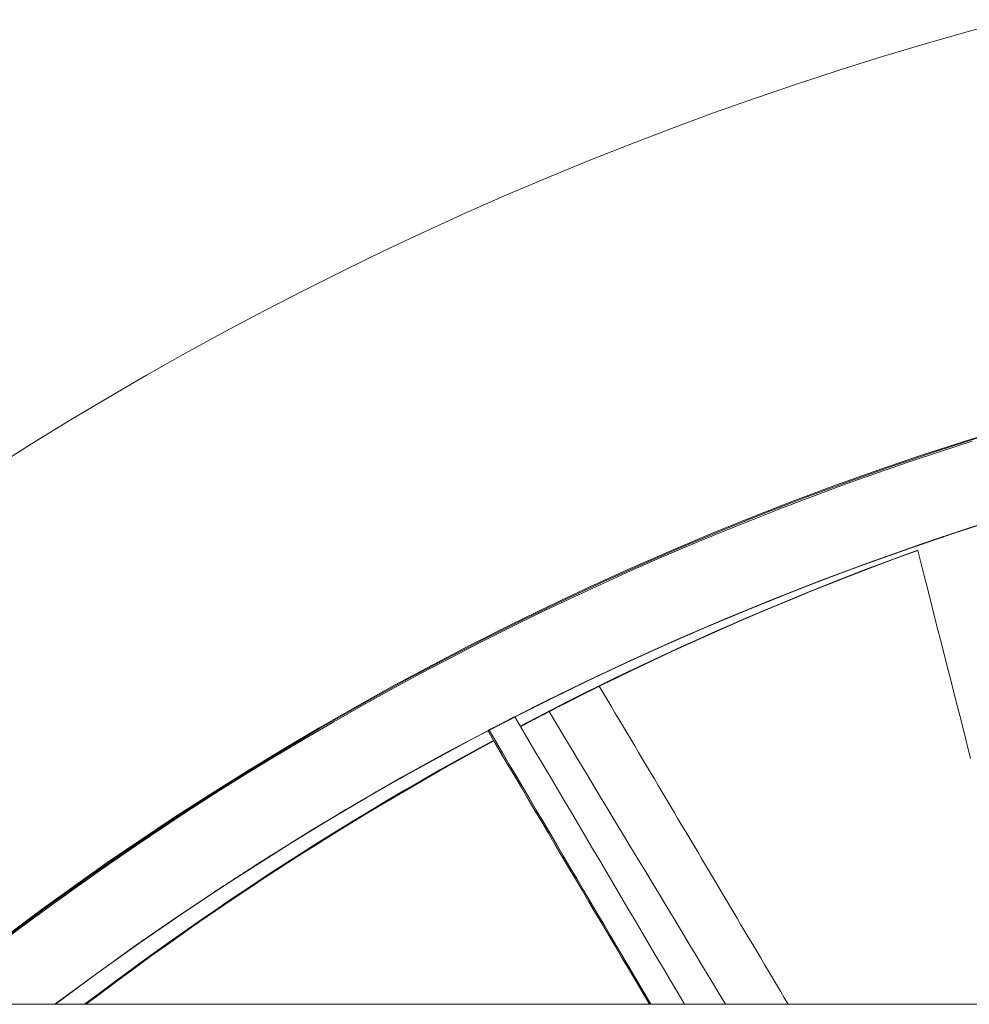
# Model space of a CAD drawing. Units: inches. Extents: x 76 to 420, y 124 to 358.
# Drawn here: x 95 to 98, y 158 to 162 of the extents above; entities that cross this region are included whole.
import ezdxf

# ---------------------------------------------------------------- set-up
doc = ezdxf.new("R2010")
doc.units = ezdxf.units.IN
doc.header["$MEASUREMENT"] = 0
doc.layers.add('Unnamed [1]', color=7, linetype='Continuous', lineweight=0)

msp = doc.modelspace()

# ---------------------------------------------------------------- linework, layer by layer
at = {"layer": 'Unnamed [1]', "color": 18, "linetype": 'Continuous', "lineweight": 0, "true_color": 0x000000}
msp.add_line((152.7058691, 158.1642089), (90.331869, 158.1642089), dxfattribs=at)
at = {"layer": 'Unnamed [1]', "color": 1, "linetype": 'Continuous', "lineweight": 0}
for points in [[(98.1129744, 161.7001789), (97.9585741, 161.6580184), (97.8046756, 161.6139515), (97.6513004, 161.5679825), (97.4984699, 161.5201157), (97.3462057, 161.4703554), (97.1945293, 161.4187059), (97.0434622, 161.3651715), (96.8930268, 161.3097577), (96.7432489, 161.2524745), (96.5941547, 161.1933329), (96.4457708, 161.1323438), (96.2981236, 161.0695182), (96.1512395, 161.0048672), (96.0051449, 160.9384016), (95.8598663, 160.8701324), (95.71543, 160.8000708), (95.5718626, 160.7282275), (95.4291903, 160.6546136), (95.2874397, 160.5792401), (95.1466355, 160.502119), (95.0067996, 160.4232642), (94.8679531, 160.3426898), (94.7301175, 160.2604101), (94.5933141, 160.1764393), (94.4575641, 160.0907915)], [(94.4061557, 158.3379098), (94.6329455, 158.5075735), (94.8656864, 158.6729297), (95.1043238, 158.8337081), (95.2326751, 158.916657), (95.362628, 158.9982168), (95.494156, 159.0783498), (95.6272324, 159.1570183), (95.7618303, 159.2341847), (95.8979232, 159.3098112), (96.0354844, 159.3838602), (96.1744871, 159.456294), (96.3149046, 159.5270749), (96.4567103, 159.5961653), (96.5998775, 159.6635275), (96.7443794, 159.7291237), (96.8901894, 159.7929164), (97.0372807, 159.8548678), (97.1856267, 159.9149402), (97.3352007, 159.9730961), (97.4859732, 160.0292998), (97.637903, 160.0835248), (97.7909463, 160.1357466), (97.9450592, 160.1859409), (98.1001978, 160.2340831)], [(97.9976408, 160.1991462), (97.8432933, 160.1495997), (97.6900043, 160.0980066), (97.5378066, 160.0444011), (97.3867328, 159.9888178), (97.2368153, 159.9312911), (97.088087, 159.8718554), (96.9405803, 159.8105451), (96.7943279, 159.7473946), (96.6493625, 159.6824384), (96.5057165, 159.6157108), (96.3634228, 159.5472463), (96.2225138, 159.4770793), (96.0830222, 159.4052442), (95.9449806, 159.3317755), (95.8084216, 159.2567074), (95.6286991, 159.1541908), (95.4517083, 159.048988), (95.2774874, 158.9411946), (95.1060742, 158.8309063), (94.9375068, 158.7182188), (94.7718232, 158.6032278), (94.6090614, 158.4860289), (94.4492593, 158.366718)], [(94.4811999, 158.3851634), (94.5775589, 158.4568624), (94.6745667, 158.5275939), (94.7722046, 158.597365), (94.8703864, 158.6663014), (94.9691235, 158.7343767), (95.0684956, 158.801451), (95.1685823, 158.8673843), (95.2694634, 158.9320369), (95.3711327, 158.9953954), (95.473428, 159.0576776), (95.5763325, 159.1188895), (95.6798357, 159.1790268), (95.7839273, 159.2380854), (95.8885971, 159.2960613), (95.9938348, 159.3529503), (96.0996299, 159.4087485), (96.2059723, 159.4634516), (96.3128515, 159.5170555), (96.4202574, 159.5695563), (96.5281795, 159.6209497), (96.6366076, 159.6712318), (96.7455313, 159.7203983), (96.8549404, 159.7684452), (96.9648246, 159.8153684), (97.0751734, 159.8611638), (97.1859767, 159.9058274), (97.2972241, 159.9493549), (97.4089053, 159.9917424), (97.5210099, 160.0329857), (97.6335277, 160.0730807), (97.7464484, 160.1120233), (97.8597617, 160.1498095), (97.9734572, 160.1864351)], [(94.6776257, 158.1642089), (94.8229157, 158.2716584), (94.9706826, 158.3773079), (95.1209114, 158.4810837), (95.2735871, 158.5829124), (95.5258789, 158.74345), (95.6543494, 158.8216403), (95.7843346, 158.8983957), (95.9158082, 158.9736793), (96.048744, 159.047454), (96.1831158, 159.119683), (96.3188972, 159.1903293), (96.4560621, 159.259356), (96.5945841, 159.3267261), (96.734437, 159.3924026), (96.8755945, 159.4563486), (97.0180304, 159.5185272), (97.1617184, 159.5789014), (97.3066323, 159.6374343), (97.4527458, 159.6940889), (97.6000298, 159.7488304), (97.7484441, 159.8016328), (97.8979453, 159.8524723), (98.0484905, 159.9013249)], [(98.1387096, 159.9302284), (97.9601662, 159.8737473), (97.782872, 159.8143998), (97.6068169, 159.7521983), (97.4320159, 159.6871584), (97.2584973, 159.6192977), (97.0862897, 159.5486339), (96.9154215, 159.4751846), (96.7459213, 159.3989674), (96.5778177, 159.32), (96.4111391, 159.2382999), (96.245914, 159.1538848), (96.0821709, 159.0667723), (95.9199358, 158.9769798), (95.7592337, 158.8845242), (95.6000893, 158.7894228), (95.4425276, 158.6916926), (95.2865733, 158.5913507), (95.1322513, 158.4884143), (94.9795864, 158.3829005), (94.8286034, 158.2748263), (94.6793272, 158.1642089)], [(97.9681877, 159.8760037), (97.9257893, 159.862122), (97.8834732, 159.8480816)], [(97.9626865, 159.8741671), (97.9622578, 159.8740289), (97.9616609, 159.8738359), (97.960899, 159.8735891), (97.9599754, 159.8732896), (97.9588934, 159.8729383), (97.9576562, 159.8725361), (97.9562671, 159.8720841), (97.9547294, 159.8715833), (97.9530464, 159.8710346), (97.9512213, 159.8704391), (97.9492574, 159.8697977), (97.947158, 159.8691114), (97.9449262, 159.8683811), (97.9425655, 159.867608), (97.9400791, 159.866793), (97.9374702, 159.865937), (97.9347422, 159.865041), (97.9318982, 159.8641061), (97.9289416, 159.8631333), (97.9258756, 159.8621234), (97.9227035, 159.8610775), (97.9194285, 159.8599966), (97.916054, 159.8588817), (97.9125833, 159.8577338)], [(97.9127195, 159.8577297), (97.9162677, 159.8589024), (97.9197645, 159.8600569), (97.9231995, 159.8611901), (97.9265623, 159.8622986), (97.9298426, 159.863379), (97.9330299, 159.8644281), (97.936114, 159.8654425), (97.9390844, 159.866419), (97.9419308, 159.8673541), (97.9446427, 159.8682446), (97.9472099, 159.8690872), (97.9496219, 159.8698785), (97.9518683, 159.8706152), (97.9539388, 159.871294), (97.9558231, 159.8719116), (97.9575107, 159.8724647), (97.9589912, 159.8729499), (97.9602543, 159.8733638), (97.9612897, 159.8737033), (97.9620869, 159.873965), (97.9626355, 159.8741455), (97.9629253, 159.8742416), (97.9629457, 159.8742499), (97.9626865, 159.8741671)], [(97.8635205, 159.8413968), (97.7925591, 159.8172849), (97.72184, 159.7927285), (97.6513666, 159.7677313), (97.5811424, 159.7422967), (97.5111708, 159.7164283), (97.4414552, 159.6901297), (97.371999, 159.6634045), (97.3028056, 159.6362562), (97.2338784, 159.6086884), (97.1652209, 159.5807046), (97.0968365, 159.5523085), (97.0287286, 159.5235035), (96.9609006, 159.4942933), (96.893356, 159.4646814), (96.826098, 159.4346714), (96.7591302, 159.4042669), (96.692456, 159.3734714), (96.6260788, 159.3422884), (96.560002, 159.3107216), (96.494229, 159.2787745), (96.4287633, 159.2464507), (96.3636082, 159.2137538), (96.2987672, 159.1806872), (96.2342437, 159.1472546)], [(97.7738882, 159.8091955), (97.7738887, 159.8092508), (97.7739196, 159.8093171), (97.7739813, 159.8093944), (97.7740743, 159.8094826), (97.7741989, 159.8095818), (97.7743554, 159.809692), (97.7745443, 159.8098132), (97.7747659, 159.8099455), (97.7750205, 159.8100887), (97.7753087, 159.810243), (97.7756306, 159.8104084), (97.7759868, 159.8105848), (97.7763775, 159.8107722), (97.7768031, 159.8109708), (97.7772641, 159.8111804), (97.7777607, 159.8114012), (97.7782934, 159.811633), (97.7788625, 159.811876), (97.7794683, 159.8121302), (97.7801114, 159.8123954), (97.780792, 159.8126718), (97.7815105, 159.8129594), (97.7822672, 159.8132582), (97.7830626, 159.8135681), (97.783897, 159.8138893), (97.7847709, 159.8142216), (97.7856844, 159.8145652), (97.7866381, 159.81492), (97.7876323, 159.815286), (97.7886674, 159.8156633), (97.7897261, 159.8160444), (97.7908015, 159.8164259), (97.7919098, 159.8168141), (97.7930669, 159.8172151), (97.7942889, 159.8176352), (97.7955917, 159.8180806), (97.7969916, 159.8185574), (97.7985044, 159.8190719), (97.8001462, 159.8196303), (97.8019331, 159.8202387), (97.803881, 159.8209034), (97.8060061, 159.8216306), (97.8083092, 159.8224215), (97.810731, 159.823257), (97.8131968, 159.8241132), (97.8156321, 159.8249659), (97.8179624, 159.8257913), (97.8201132, 159.8265653)], [(97.7906253, 159.816342), (97.7887236, 159.8156872), (97.7869348, 159.8150711), (97.785261, 159.8144944), (97.7837047, 159.8139579), (97.782268, 159.8134624), (97.7809532, 159.8130087), (97.7797627, 159.8125977), (97.7786987, 159.8122301), (97.7777634, 159.8119068), (97.7769593, 159.8116285), (97.7762884, 159.811396), (97.7757532, 159.8112102), (97.7753558, 159.8110718), (97.7750986, 159.8109816), (97.7749838, 159.8109405), (97.7750138, 159.8109493), (97.7751907, 159.8110086), (97.7755169, 159.8111195), (97.7759947, 159.8112826), (97.7766263, 159.8114987), (97.777414, 159.8117687), (97.77836, 159.8120934), (97.7794668, 159.8124735), (97.7807364, 159.8129098), (97.7821713, 159.8134033), (97.7838024, 159.8139641), (97.7856463, 159.8145978), (97.7876835, 159.8152976), (97.7898946, 159.8160568), (97.7922602, 159.8168686), (97.7947607, 159.8177263), (97.7973768, 159.8186232), (97.800089, 159.8195526), (97.8028779, 159.8205077), (97.805724, 159.8214818), (97.8086078, 159.8224681), (97.8115099, 159.8234601), (97.814411, 159.8244508), (97.8172914, 159.8254336), (97.8201318, 159.8264018)], [(97.8228282, 159.8273655), (97.821671, 159.8269715), (97.820525, 159.8265811), (97.8193904, 159.8261944), (97.8182674, 159.8258116), (97.817156, 159.8254326), (97.8160563, 159.8250574), (97.8149685, 159.8246861), (97.8138926, 159.8243188), (97.8128289, 159.8239555), (97.8117773, 159.8235962), (97.810738, 159.823241), (97.8097112, 159.82289), (97.8086968, 159.822543), (97.8076952, 159.8222003), (97.8067062, 159.8218619), (97.8057302, 159.8215277), (97.8047671, 159.8211979), (97.8038172, 159.8208725), (97.8028804, 159.8205515), (97.801957, 159.8202349), (97.8010469, 159.8199228), (97.8001505, 159.8196153), (97.7992677, 159.8193124), (97.7983986, 159.8190142)], [(97.8201316, 159.8264023), (97.8202513, 159.8264431), (97.820371, 159.8264839), (97.8204905, 159.8265247), (97.82061, 159.8265654), (97.8207295, 159.8266061), (97.8208489, 159.8266468), (97.8209682, 159.8266874), (97.8210875, 159.8267281), (97.8212067, 159.8267687), (97.8213258, 159.8268093), (97.8214449, 159.8268499), (97.8215639, 159.8268904), (97.8216829, 159.8269309), (97.8218018, 159.8269715), (97.8219206, 159.8270119), (97.8220394, 159.8270524), (97.8221581, 159.8270929), (97.8222768, 159.8271333), (97.8223954, 159.8271737), (97.8225139, 159.827214), (97.8226324, 159.8272544), (97.8227508, 159.8272947), (97.8228691, 159.827335), (97.8229874, 159.8273753)], [(97.8724122, 159.8441224), (97.8725365, 159.844164), (97.8726099, 159.8441885), (97.8726316, 159.8441955), (97.8726008, 159.8441849), (97.8725167, 159.8441563), (97.8723786, 159.8441095), (97.8721856, 159.8440442), (97.8719369, 159.8439601), (97.8716318, 159.8438571), (97.8712694, 159.8437348), (97.870849, 159.8435929), (97.8703697, 159.8434313), (97.8698308, 159.8432496), (97.8692315, 159.8430476), (97.868571, 159.8428251), (97.8678484, 159.8425817), (97.8670631, 159.8423171), (97.8662141, 159.8420312), (97.8653007, 159.8417237), (97.8643222, 159.8413943), (97.8632777, 159.8410427), (97.8621664, 159.8406688), (97.8609875, 159.8402721), (97.8597403, 159.8398525), (97.8584239, 159.8394096), (97.8569143, 159.8389015), (97.8551139, 159.8382947), (97.8530613, 159.8376023), (97.8507952, 159.8368373), (97.8483542, 159.8360129), (97.845777, 159.835142), (97.8431021, 159.8342377), (97.8403684, 159.833313), (97.8376143, 159.832381), (97.8348786, 159.8314547), (97.8321999, 159.8305472), (97.8296169, 159.8296715), (97.8271682, 159.8288406), (97.8248924, 159.8280676), (97.8228282, 159.8273655)], [(97.8229874, 159.8273753), (97.8261945, 159.8284673), (97.8293469, 159.8295399), (97.8324385, 159.8305911), (97.8354631, 159.8316189), (97.8384145, 159.8326213), (97.8412866, 159.8335962), (97.8440733, 159.8345415), (97.8467684, 159.8354553), (97.8493657, 159.8363355), (97.8518592, 159.8371801), (97.8542425, 159.837987), (97.8565097, 159.8387542), (97.8586545, 159.8394797), (97.8606708, 159.8401613), (97.8625524, 159.8407972), (97.8642933, 159.8413852), (97.8658871, 159.8419233), (97.8673278, 159.8424095), (97.8686093, 159.8428418), (97.8697253, 159.843218), (97.8706698, 159.8435363), (97.8714365, 159.8437944), (97.8720194, 159.8439905), (97.8724122, 159.8441224)], [(97.8622762, 159.8410094), (97.8621656, 159.8409705), (97.8621349, 159.840958), (97.8621867, 159.840973), (97.8623237, 159.8410162), (97.8625483, 159.8410886), (97.8628634, 159.8411911), (97.8632714, 159.8413245), (97.8637749, 159.8414897), (97.8643768, 159.8416877), (97.8650794, 159.8419194), (97.8658854, 159.8421855), (97.8667976, 159.8424871), (97.8678184, 159.842825), (97.8689504, 159.8432001), (97.8701964, 159.8436133), (97.8715589, 159.8440656), (97.8730391, 159.8445572), (97.8746324, 159.8450866), (97.8763326, 159.8456518), (97.8781337, 159.8462506), (97.8800295, 159.846881), (97.8820141, 159.847541), (97.8840813, 159.8482284), (97.886225, 159.8489411), (97.8884392, 159.8496771), (97.8907177, 159.8504343), (97.8930545, 159.8512107), (97.8954435, 159.8520041), (97.8978786, 159.8528125), (97.9003536, 159.8536338), (97.9028626, 159.8544659), (97.9053994, 159.8553068)], [(97.9125833, 159.8577338), (97.9089013, 159.8565149), (97.9053391, 159.8553351), (97.9018991, 159.8541954), (97.8985838, 159.8530966), (97.8953957, 159.8520395), (97.8923372, 159.8510249), (97.8894109, 159.8500538), (97.8866192, 159.8491269), (97.8839645, 159.8482451), (97.8814494, 159.8474093), (97.8790763, 159.8466203), (97.8768477, 159.845879), (97.8747661, 159.8451862), (97.8728339, 159.8445427), (97.8710537, 159.8439494), (97.8694278, 159.8434072), (97.8679588, 159.8429169), (97.8666492, 159.8424794), (97.8655014, 159.8420954), (97.8645179, 159.8417659), (97.8637011, 159.8414917), (97.8630536, 159.8412736), (97.8625778, 159.8411126), (97.8622762, 159.8410094)], [(97.9053994, 159.8553068), (97.9057066, 159.8554086), (97.9060137, 159.8555103), (97.9063206, 159.855612), (97.9066273, 159.8557136), (97.9069339, 159.8558151), (97.9072403, 159.8559166), (97.9075465, 159.856018), (97.9078526, 159.8561194), (97.9081584, 159.8562207), (97.9084641, 159.8563218), (97.9087696, 159.856423), (97.9090748, 159.856524), (97.9093799, 159.856625), (97.9096847, 159.8567259), (97.9099893, 159.8568267), (97.9102937, 159.8569274), (97.9105978, 159.857028), (97.9109017, 159.8571285), (97.9112053, 159.857229), (97.9115087, 159.8573293), (97.9118118, 159.8574296), (97.9121146, 159.8575297), (97.9124172, 159.8576298), (97.9127195, 159.8577297)], [(97.7774767, 159.7950988), (97.7157503, 159.7725522), (97.6542109, 159.7496689), (97.5928594, 159.7264501), (97.5316968, 159.702897), (97.470724, 159.6790109), (97.4099419, 159.6547929), (97.3493515, 159.6302444), (97.2889537, 159.6053665), (97.2287495, 159.5801606), (97.1687398, 159.5546277), (97.1089255, 159.5287692), (97.0493076, 159.5025863), (96.989887, 159.4760802), (96.9306646, 159.4492522), (96.8716414, 159.4221035), (96.8128184, 159.3946354), (96.7541964, 159.3668489), (96.6957764, 159.3387455), (96.6375594, 159.3103264), (96.5795462, 159.2815927), (96.5217378, 159.2525457), (96.4641352, 159.2231866), (96.4067393, 159.1935167), (96.349551, 159.1635373)], [(96.350413, 159.1620873), (96.407204, 159.1919143), (96.4642442, 159.2214581), (96.5215314, 159.2507163), (96.5790633, 159.2796863), (96.6368376, 159.3083656), (96.6948521, 159.3367518), (96.7531044, 159.3648422), (96.8115922, 159.3926345), (96.8703134, 159.4201261), (96.9292656, 159.4473144), (96.9884465, 159.4741971), (97.0478539, 159.5007715), (97.1074854, 159.5270351), (97.1673388, 159.5529855), (97.2274119, 159.5786202), (97.2877023, 159.6039366), (97.3482077, 159.6289322), (97.4089259, 159.6536045), (97.4698547, 159.6779511), (97.5309916, 159.7019693), (97.5923345, 159.7256568), (97.653881, 159.7490109), (97.7156289, 159.7720292), (97.777576, 159.7947092)], [(97.7776581, 159.7943866), (97.7246194, 159.7749886), (97.6717261, 159.7553426), (97.6189797, 159.7354502), (97.5663816, 159.7153128), (97.5139333, 159.6949321), (97.4616363, 159.6743096), (97.409492, 159.6534469), (97.3575019, 159.6323454), (97.3056675, 159.6110069), (97.2539902, 159.5894327), (97.2024716, 159.5676245), (97.151113, 159.5455839), (97.0999159, 159.5233123), (97.0488819, 159.5008113), (96.9980123, 159.4780825), (96.9473086, 159.4551275), (96.8967724, 159.4319477), (96.846405, 159.4085447), (96.796208, 159.3849202), (96.7461828, 159.3610756), (96.6963309, 159.3370125), (96.6466537, 159.3127324), (96.5971527, 159.2882369), (96.5478294, 159.2635276)], [(96.5003283, 159.2398929), (96.5038462, 159.2416859), (96.5072479, 159.2434181), (96.510531, 159.2450886), (96.513693, 159.2466962), (96.5167316, 159.2482397), (96.5196442, 159.2497181), (96.5224285, 159.2511302), (96.525082, 159.2524749), (96.5276023, 159.2537511), (96.529987, 159.2549577), (96.5322336, 159.2560935), (96.5343396, 159.2571574), (96.5363028, 159.2581482), (96.5381205, 159.259065), (96.5397904, 159.2599065), (96.5413101, 159.2606715), (96.5426771, 159.2613591), (96.543889, 159.261968), (96.5449434, 159.2624972), (96.5458378, 159.2629455), (96.5465698, 159.2633118), (96.5471369, 159.263595), (96.5475368, 159.2637939), (96.547767, 159.2639074), (96.5478251, 159.2639344), (96.5477086, 159.2638737), (96.5474153, 159.2637239), (96.5469428, 159.2634838), (96.5462886, 159.2631522), (96.5454506, 159.2627277), (96.5444262, 159.2622092), (96.5432131, 159.2615953), (96.5418091, 159.2608848), (96.5402116, 159.2600765), (96.5384183, 159.259169), (96.536427, 159.2581611), (96.5341974, 159.2570321), (96.5317136, 159.2557737), (96.5290097, 159.254403), (96.5261194, 159.2529371), (96.5230767, 159.2513932), (96.5199156, 159.2497885), (96.51667, 159.2481399), (96.5133738, 159.2464648), (96.5100609, 159.2447802), (96.5067652, 159.2431032), (96.5035208, 159.241451), (96.5003614, 159.2398408)], [(96.5003283, 159.2398929), (96.5046552, 159.2419972), (96.5087532, 159.2439946), (96.5126265, 159.2458874), (96.5162794, 159.2476776), (96.5197161, 159.2493673), (96.5229408, 159.2509587), (96.5259578, 159.2524538), (96.5287712, 159.2538548), (96.5313854, 159.2551638), (96.5338045, 159.256383), (96.5360328, 159.2575143), (96.5380746, 159.2585601), (96.5399339, 159.2595222), (96.5416152, 159.260403), (96.5431225, 159.2612044), (96.5444227, 159.2619052), (96.5454815, 159.2624833), (96.5463021, 159.2629402), (96.5468877, 159.2632773), (96.5472413, 159.2634957), (96.5473661, 159.263597), (96.5472653, 159.2635824), (96.546942, 159.2634534), (96.5463992, 159.2632112), (96.5456402, 159.2628573), (96.544668, 159.2623929), (96.5434858, 159.2618195), (96.5420968, 159.2611383), (96.540504, 159.2603508), (96.5387106, 159.2594583), (96.5367197, 159.2584621), (96.5345345, 159.2573636), (96.532158, 159.2561642), (96.5295934, 159.2548651), (96.5268439, 159.2534678), (96.5239126, 159.2519736), (96.5208026, 159.2503839), (96.517517, 159.2487), (96.5140589, 159.2469233), (96.5104316, 159.2450551)], [(96.4535412, 159.2152977), (96.4535572, 159.2153124), (96.4536059, 159.2153447), (96.4536872, 159.2153947), (96.4538015, 159.2154625), (96.4539487, 159.2155483), (96.4541292, 159.215652), (96.4543429, 159.215774), (96.4545901, 159.2159142), (96.454871, 159.2160729), (96.4551856, 159.2162501), (96.4555342, 159.216446), (96.4559168, 159.2166606), (96.4563337, 159.2168942), (96.456785, 159.2171467), (96.4572708, 159.2174185), (96.4577913, 159.2177095), (96.4583467, 159.2180198), (96.458937, 159.2183497), (96.4595626, 159.2186993), (96.4602234, 159.2190686), (96.4609196, 159.2194577), (96.4616515, 159.2198669), (96.4624191, 159.2202962), (96.4632227, 159.2207457), (96.4640624, 159.2212156), (96.464939, 159.2217064), (96.4658532, 159.2222183), (96.4668058, 159.2227518), (96.4677976, 159.2233073), (96.4688294, 159.2238852), (96.469902, 159.224486), (96.4710161, 159.22511), (96.4721726, 159.2257576), (96.4733722, 159.2264294), (96.4746158, 159.2271255), (96.475904, 159.2278466), (96.4773594, 159.22865), (96.4790732, 159.2295758), (96.4809996, 159.2305981), (96.4830927, 159.2316913), (96.4853065, 159.2328295), (96.4875952, 159.2339869), (96.4899128, 159.2351379), (96.4922134, 159.2362565), (96.4944512, 159.2373171), (96.4965802, 159.2382939), (96.4985545, 159.2391611), (96.5003283, 159.2398929)], [(96.4669493, 159.2227451), (96.4656227, 159.2220643), (96.4643605, 159.2214165), (96.463164, 159.2208025), (96.4620344, 159.2202229), (96.4609731, 159.2196783), (96.4599814, 159.2191696), (96.4590605, 159.2186973), (96.4582119, 159.2182621), (96.4574367, 159.2178647), (96.4567364, 159.2175058), (96.4561122, 159.217186), (96.4555653, 159.216906), (96.4550972, 159.2166665), (96.4547092, 159.2164682), (96.4544024, 159.2163117), (96.4541783, 159.2161976), (96.4540381, 159.2161268), (96.4539832, 159.2160998), (96.4540148, 159.2161174), (96.4541343, 159.2161801), (96.454343, 159.2162887), (96.4546421, 159.2164439), (96.455033, 159.2166463), (96.4555169, 159.2168966), (96.4560953, 159.2171954), (96.4567693, 159.2175435), (96.4575403, 159.2179415), (96.4584096, 159.21839), (96.4593785, 159.2188899), (96.4604484, 159.2194417), (96.46162, 159.2200458), (96.4628928, 159.220702), (96.4642658, 159.2214095), (96.4657378, 159.2221679), (96.4673079, 159.2229764), (96.468975, 159.2238344), (96.470738, 159.2247414), (96.472596, 159.2256967), (96.4745479, 159.2266997), (96.4765926, 159.2277499), (96.4787291, 159.2288465), (96.4809563, 159.229989), (96.4833123, 159.2311967), (96.4859911, 159.2325685), (96.4892259, 159.2342231), (96.4930916, 159.2361986), (96.4970309, 159.2382103), (96.5003283, 159.2398929)], [(96.3268463, 159.1950319), (96.32696, 159.1950902), (96.3270254, 159.1951238), (96.327042, 159.1951324), (96.3270089, 159.1951154), (96.3269254, 159.1950726), (96.3267907, 159.1950036), (96.326604, 159.194908), (96.3263647, 159.1947854), (96.3260719, 159.1946354), (96.325725, 159.1944577), (96.3253231, 159.1942519), (96.3248655, 159.1940175), (96.3243514, 159.1937542), (96.3237801, 159.1934617), (96.3231509, 159.1931395), (96.322463, 159.1927873), (96.3217156, 159.1924047), (96.3209079, 159.1919912), (96.3200394, 159.1915466), (96.319109, 159.1910704), (96.3181162, 159.1905623), (96.3170602, 159.1900218), (96.3159402, 159.1894487), (96.3147554, 159.1888424), (96.3135052, 159.1882027), (96.3120717, 159.1874688), (96.3103622, 159.1865927), (96.3084135, 159.1855933), (96.3062623, 159.1844895), (96.3039454, 159.1833001), (96.3014994, 159.1820439), (96.2989611, 159.1807399), (96.2963672, 159.1794068), (96.2937545, 159.1780635), (96.2911598, 159.1767288), (96.2886196, 159.1754216), (96.2861708, 159.1741608), (96.2838502, 159.1729651), (96.2816943, 159.1718535), (96.2797401, 159.1708448)], [(96.279877, 159.170847), (96.2829237, 159.1724209), (96.2859191, 159.1739676), (96.2888575, 159.1754841), (96.2917328, 159.1769674), (96.294539, 159.1784145), (96.2972704, 159.1798224), (96.2999208, 159.1811881), (96.3024844, 159.1825085), (96.3049552, 159.1837807), (96.3073273, 159.1850017), (96.3095948, 159.1861684), (96.3117517, 159.1872779), (96.313792, 159.1883271), (96.3157099, 159.1893131), (96.3174994, 159.1902327), (96.3191545, 159.1910832), (96.3206694, 159.1918613), (96.322038, 159.1925641), (96.3232544, 159.1931887), (96.3243128, 159.193732), (96.3252071, 159.1941909), (96.3259314, 159.1945626), (96.3264798, 159.1948439), (96.3268463, 159.1950319)], [(96.2830691, 159.1721238), (96.2864852, 159.1738862), (96.2898307, 159.1756111), (96.2930978, 159.1772945), (96.2962787, 159.1789325), (96.2993653, 159.1805212), (96.30235, 159.1820566), (96.3052248, 159.1835347), (96.3079819, 159.1849517), (96.3106134, 159.1863035), (96.3131114, 159.1875862), (96.3154681, 159.188796), (96.3176756, 159.1899287), (96.3197261, 159.1909805), (96.3216117, 159.1919475), (96.3233244, 159.1928256), (96.3248566, 159.193611), (96.3262002, 159.1942997), (96.3273475, 159.1948877), (96.3282906, 159.1953711), (96.3290216, 159.195746), (96.3295326, 159.1960084), (96.3298158, 159.1961544), (96.3298633, 159.19618), (96.3296673, 159.1960813)], [(96.3296673, 159.1960813), (96.3293028, 159.1958964), (96.3287595, 159.1956204), (96.3280435, 159.1952562), (96.3271608, 159.1948069), (96.3261175, 159.1942755), (96.3249195, 159.1936649), (96.323573, 159.1929781), (96.3220839, 159.1922183), (96.3204583, 159.1913884), (96.3187023, 159.1904913), (96.3168218, 159.1895301), (96.3148229, 159.1885079), (96.3127116, 159.1874275), (96.310494, 159.1862921), (96.3081761, 159.1851046), (96.3057639, 159.183868), (96.3032635, 159.1825854), (96.3006809, 159.1812597), (96.2980222, 159.1798939), (96.2952934, 159.1784911), (96.2925004, 159.1770542), (96.2896494, 159.1755864), (96.2867464, 159.1740904), (96.2837974, 159.1725695)], [(96.4533001, 159.2153228), (96.4490067, 159.2131067), (96.4447146, 159.210889), (96.440424, 159.2086698), (96.4361348, 159.2064489), (96.4318469, 159.2042264), (96.4275605, 159.2020023), (96.4232754, 159.1997766), (96.4189918, 159.1975493), (96.4147095, 159.1953204), (96.4104287, 159.1930899), (96.4061493, 159.1908578), (96.4018712, 159.1886241), (96.3975946, 159.1863888), (96.3933193, 159.1841519), (96.3890455, 159.1819134), (96.3847731, 159.1796734), (96.3805021, 159.1774317), (96.3762325, 159.1751885), (96.3719643, 159.1729436), (96.3676975, 159.1706972), (96.3634321, 159.1684492), (96.3591681, 159.1661996), (96.3549055, 159.1639484), (96.3506444, 159.1616957)], [(96.2797401, 159.1708448), (96.2760448, 159.1689354), (96.2724835, 159.1670946), (96.2690595, 159.1653239), (96.2657756, 159.163625), (96.262635, 159.1619995), (96.2596408, 159.1604491), (96.2567958, 159.1589754), (96.2541033, 159.15758), (96.2515663, 159.1562645), (96.2491878, 159.1550306), (96.2469709, 159.1538799), (96.2449187, 159.152814), (96.2430341, 159.1518346), (96.2413202, 159.1509433), (96.2397802, 159.1501417), (96.238417, 159.1494315), (96.2372338, 159.1488143), (96.2362335, 159.1482917), (96.2354192, 159.1478654), (96.234794, 159.1475369), (96.2343609, 159.147308), (96.234123, 159.1471802), (96.2340834, 159.1471552), (96.234245, 159.1472346)], [(96.2342523, 159.1472383), (96.234453, 159.1473397), (96.2347276, 159.1474795), (96.2350776, 159.1476583), (96.2355043, 159.1478771), (96.2360091, 159.1481364), (96.2365935, 159.148437), (96.2372588, 159.1487797), (96.2380064, 159.1491652), (96.2388378, 159.1495942), (96.2397543, 159.1500676), (96.2407574, 159.150586), (96.2418485, 159.1511501), (96.243029, 159.1517608), (96.2443002, 159.1524188), (96.2456636, 159.1531247), (96.2471206, 159.1538795), (96.248671, 159.1546828), (96.2503079, 159.1555313), (96.2520231, 159.1564204), (96.2538081, 159.1573458), (96.2556544, 159.1583031), (96.2575538, 159.1592879), (96.2594979, 159.1602958), (96.2614781, 159.1613223), (96.2634861, 159.1623631), (96.2655136, 159.1634138), (96.2675521, 159.1644699), (96.2695933, 159.1655272), (96.2716287, 159.166581), (96.2736499, 159.1676272), (96.2756486, 159.1686612), (96.2776163, 159.1696786)], [(96.2837974, 159.1725695), (96.2802319, 159.1707291), (96.2767881, 159.168951), (96.2734688, 159.1672366), (96.2702769, 159.1655873), (96.267215, 159.1640048), (96.2642859, 159.1624903), (96.2614925, 159.1610454), (96.2588374, 159.1596716), (96.2563234, 159.1583703), (96.2539533, 159.1571429), (96.2517299, 159.155991), (96.2496559, 159.154916), (96.2477341, 159.1539194), (96.2459673, 159.1530026), (96.2443581, 159.1521672), (96.2429095, 159.1514145), (96.2416241, 159.150746), (96.2405047, 159.1501633), (96.239554, 159.1496677), (96.2387749, 159.1492607), (96.2381702, 159.1489439), (96.2377425, 159.1487186), (96.2374946, 159.1485863), (96.2374293, 159.1485485)], [(96.2374293, 159.1485485), (96.2374853, 159.1485748), (96.2376187, 159.1486411), (96.2378323, 159.1487489), (96.2381288, 159.1488996), (96.2385111, 159.1490947), (96.2389818, 159.1493357), (96.2395437, 159.1496239), (96.2401997, 159.149961), (96.2409524, 159.1503482), (96.2418047, 159.1507871), (96.2427593, 159.1512792), (96.243819, 159.1518258), (96.2449865, 159.1524285), (96.2462647, 159.1530887), (96.2476562, 159.1538078), (96.2491639, 159.1545873), (96.2507886, 159.1554277), (96.2525228, 159.156325), (96.2543572, 159.1572744), (96.2562825, 159.1582709), (96.2582893, 159.1593097), (96.2603683, 159.1603858), (96.26251, 159.1614944), (96.2647053, 159.1626306), (96.2669446, 159.1637894), (96.2692187, 159.164966), (96.2715182, 159.1661554), (96.2738337, 159.1673528), (96.2761559, 159.1685532), (96.2784754, 159.1697518), (96.2807829, 159.1709436), (96.2830691, 159.1721238)], [(96.2776163, 159.1696786), (96.277711, 159.1697275), (96.2778056, 159.1697764), (96.2779001, 159.1698253), (96.2779947, 159.1698742), (96.2780892, 159.169923), (96.2781836, 159.1699718), (96.278278, 159.1700206), (96.2783724, 159.1700694), (96.2784668, 159.1701182), (96.2785611, 159.1701669), (96.2786553, 159.1702156), (96.2787495, 159.1702643), (96.2788437, 159.170313), (96.2789378, 159.1703617), (96.2790319, 159.1704103), (96.279126, 159.1704589), (96.27922, 159.1705075), (96.279314, 159.170556), (96.2794079, 159.1706046), (96.2795018, 159.1706531), (96.2795957, 159.1707016), (96.2796895, 159.1707501), (96.2797832, 159.1707985), (96.279877, 159.170847)], [(96.232986, 159.1465977), (96.2103766, 159.1347536), (96.1878068, 159.122865), (96.1652765, 159.1109322), (96.142786, 159.0989553), (96.1203352, 159.0869344), (96.0979244, 159.0748698), (96.0755537, 159.0627616), (96.053223, 159.0506101), (96.0309327, 159.0384152), (96.0086826, 159.0261774), (95.9864731, 159.0138966), (95.9643041, 159.0015732), (95.9421758, 158.9892072), (95.9200883, 158.9767989), (95.8980417, 158.9643484), (95.876036, 158.9518559), (95.8540715, 158.9393215), (95.8321482, 158.9267455), (95.8102663, 158.9141281), (95.7884257, 158.9014693), (95.7666267, 158.8887693), (95.7448694, 158.8760285), (95.7231538, 158.8632468), (95.7014801, 158.8504245)], [(96.2533607, 159.1121626), (96.1888945, 159.0770573), (96.1247023, 159.0415567), (96.0607853, 159.0056625), (95.9971451, 158.9693766), (95.9337829, 158.9327008), (95.8707001, 158.895637), (95.8078982, 158.858187), (95.7453785, 158.8203525), (95.6831425, 158.7821354), (95.6211914, 158.7435376), (95.5595267, 158.7045609), (95.4981498, 158.665207), (95.4370621, 158.6254778), (95.3762648, 158.5853752), (95.3157596, 158.5449009), (95.2555476, 158.5040568), (95.1956303, 158.4628447), (95.1360091, 158.4212664), (95.0766853, 158.3793237), (95.0176605, 158.3370186), (94.9589358, 158.2943527), (94.9005128, 158.2513279), (94.8423928, 158.207946), (94.7845772, 158.1642089)], [(94.7864478, 158.1642089), (94.8446184, 158.2082266), (94.903061, 158.2518598), (94.9617734, 158.2951072), (95.0207537, 158.3379678), (95.0799996, 158.3804403), (95.1395092, 158.4225237), (95.1992803, 158.4642166), (95.2593108, 158.505518), (95.3195986, 158.5464268), (95.3801417, 158.5869416), (95.440938, 158.6270614), (95.5019853, 158.666785), (95.5632816, 158.7061111), (95.6248247, 158.7450388), (95.6866127, 158.7835667), (95.7486434, 158.8216937), (95.8109147, 158.8594186), (95.8734245, 158.8967404), (95.9361707, 158.9336577), (95.9991513, 158.9701695), (96.0623642, 159.0062745), (96.1258072, 159.0419716), (96.1894783, 159.0772597), (96.2533753, 159.1121375)], [(94.7891579, 158.1642089), (94.8456239, 158.2069164), (94.9024732, 158.2493572), (94.9597044, 158.291527), (95.0173157, 158.3334214), (95.0753056, 158.3750358), (95.1336723, 158.4163659), (95.1924143, 158.4574073), (95.2515299, 158.4981554), (95.3110174, 158.5386059), (95.3708753, 158.5787543), (95.4311019, 158.6185962), (95.4916956, 158.6581271), (95.5526547, 158.6973426), (95.6139775, 158.7362383), (95.6756625, 158.7748098), (95.737708, 158.8130525), (95.8001124, 158.8509621), (95.8628741, 158.888534), (95.9259913, 158.925764), (95.9894624, 158.9626475), (96.0532859, 158.9991802), (96.1174601, 159.0353575), (96.1819833, 159.071175), (96.246854, 159.1066283)], [(96.2544963, 159.1102424), (96.1893138, 159.0746745), (96.1244804, 159.0387389), (96.059998, 159.00244), (95.9958683, 158.9657823), (95.9320931, 158.9287704), (95.8686741, 158.8914087), (95.8056131, 158.8537017), (95.7429117, 158.815654), (95.6805719, 158.7772699), (95.6185953, 158.738554), (95.5569836, 158.6995108), (95.4957387, 158.6601449), (95.4348623, 158.6204605), (95.3743561, 158.5804624), (95.314222, 158.5401549), (95.2544616, 158.4995426), (95.1950766, 158.4586299), (95.136069, 158.4174214), (95.0774404, 158.3759215), (95.0191925, 158.3341348), (94.9613272, 158.2920656), (94.9038461, 158.2497186), (94.8467511, 158.2070982), (94.7900438, 158.1642089)], [(95.2649233, 158.9331897), (95.2366675, 158.9151496), (95.2084519, 158.8970168), (95.1802784, 158.8787939), (95.152149, 158.8604832), (95.1240657, 158.842087), (95.0960303, 158.8236079), (95.0680449, 158.8050483), (95.0401113, 158.7864105), (95.0122316, 158.7676969), (94.9844076, 158.7489099), (94.9566413, 158.730052), (94.9289346, 158.7111256), (94.9012896, 158.692133), (94.8737081, 158.6730767), (94.8461921, 158.6539591), (94.8187435, 158.6347825), (94.7913638, 158.615549), (94.764053, 158.5962581), (94.7368104, 158.5769091), (94.7096354, 158.5575012), (94.6825275, 158.5380336), (94.655486, 158.5185056), (94.6285105, 158.4989163), (94.6016003, 158.479265), (94.5747548, 158.4595508), (94.5479735, 158.4397729)], [(95.2515686, 158.5682932), (95.2599746, 158.5738394), (95.2683849, 158.5793777), (95.2767996, 158.5849081), (95.2852187, 158.5904308), (95.2936422, 158.5959455), (95.3020701, 158.6014524), (95.3105024, 158.6069515), (95.318939, 158.6124427), (95.32738, 158.617926), (95.3358253, 158.6234015), (95.344275, 158.6288691), (95.352729, 158.6343289), (95.3611874, 158.6397808), (95.3696501, 158.6452248), (95.3781172, 158.650661), (95.3865886, 158.6560892), (95.3950643, 158.6615096), (95.4035443, 158.6669222), (95.4120286, 158.6723268), (95.4205172, 158.6777236), (95.4290101, 158.6831125), (95.4375073, 158.6884935), (95.4460088, 158.6938666), (95.4545146, 158.6992319)]]:
    msp.add_lwpolyline(points, dxfattribs=at)
for points in [[(97.7775758, 159.7947096, 0), (97.7775717, 159.7947258, 0), (97.7775676, 159.794742, 0), (97.7775634, 159.7947582, 0), (97.7775593, 159.7947744, 0), (97.7775552, 159.7947906, 0), (97.7775511, 159.7948068, 0), (97.777547, 159.794823, 0), (97.7775428, 159.7948392, 0), (97.7775387, 159.7948554, 0), (97.7775346, 159.7948716, 0), (97.7775305, 159.7948878, 0), (97.7775263, 159.794904, 0), (97.7775222, 159.7949202, 0), (97.7775181, 159.7949364, 0), (97.777514, 159.7949526, 0), (97.7775098, 159.7949688, 0), (97.7775057, 159.794985, 0), (97.7775016, 159.7950011, 0), (97.7774975, 159.7950173, 0), (97.7774934, 159.7950335, 0), (97.7774892, 159.7950497, 0), (97.7774851, 159.7950659, 0), (97.777481, 159.7950821, 0), (97.7774769, 159.7950983, 0)], [(97.9678609, 159.047222, 0), (97.9505697, 159.1151461, 0), (97.9332785, 159.1830701, 0), (97.9159874, 159.2509942, 0), (97.8986962, 159.3189183, 0), (97.881405, 159.3868424, 0), (97.8641138, 159.4547665, 0), (97.8468227, 159.5226905, 0), (97.8295315, 159.5906146, 0), (97.8122403, 159.6585387, 0), (97.7949492, 159.7264628, 0), (97.777658, 159.7943869, 0)], [(97.312457, 158.1642089, 0), (97.2983089, 158.1880097, 0), (97.2841609, 158.2118105, 0), (97.2700128, 158.2356113, 0), (97.2558648, 158.2594121, 0), (97.2417167, 158.2832128, 0), (97.2275687, 158.3070136, 0), (97.2134206, 158.3308144, 0), (97.1992726, 158.3546152, 0), (97.1851245, 158.3784159, 0), (97.1709765, 158.4022167, 0), (97.1568285, 158.4260175, 0), (97.1426804, 158.4498183, 0), (97.1285324, 158.4736191, 0), (97.1143843, 158.4974198, 0), (97.1002363, 158.5212206, 0), (97.0860882, 158.5450214, 0), (97.0719402, 158.5688222, 0), (97.0577921, 158.592623, 0), (97.0436441, 158.6164237, 0), (97.029496, 158.6402245, 0), (97.015348, 158.6640253, 0), (97.0011999, 158.6878261, 0), (96.9870519, 158.7116269, 0), (96.9729038, 158.7354276, 0), (96.9587558, 158.7592284, 0), (96.9446077, 158.7830292, 0), (96.9304597, 158.80683, 0), (96.9163116, 158.8306308, 0), (96.9021636, 158.8544315, 0), (96.8880155, 158.8782323, 0), (96.8738675, 158.9020331, 0), (96.8597194, 158.9258339, 0), (96.8455714, 158.9496346, 0), (96.8314233, 158.9734354, 0), (96.8172753, 158.9972362, 0), (96.8031272, 159.021037, 0), (96.7889792, 159.0448378, 0), (96.7748311, 159.0686385, 0), (96.7606831, 159.0924393, 0), (96.746535, 159.1162401, 0), (96.732387, 159.1400409, 0), (96.718239, 159.1638417, 0), (96.7040909, 159.1876424, 0), (96.6899429, 159.2114432, 0), (96.6757948, 159.235244, 0), (96.6616468, 159.2590448, 0), (96.6474987, 159.2828456, 0), (96.6333507, 159.3066463, 0)], [(96.3268801, 159.1946655, 0), (96.3268753, 159.1946736, 0), (96.3268705, 159.1946818, 0), (96.3268657, 159.1946899, 0), (96.3268608, 159.1946981, 0), (96.326856, 159.1947062, 0), (96.3268512, 159.1947144, 0), (96.3268464, 159.1947225, 0), (96.3268415, 159.1947307, 0), (96.3268367, 159.1947388, 0), (96.3268319, 159.194747, 0), (96.3268271, 159.1947551, 0), (96.3268223, 159.1947633, 0), (96.3268174, 159.1947714, 0), (96.3268126, 159.1947796, 0), (96.3268078, 159.1947877, 0), (96.326803, 159.1947959, 0), (96.3267981, 159.194804, 0), (96.3267933, 159.1948122, 0), (96.3267885, 159.1948203, 0), (96.3267837, 159.1948285, 0), (96.3267788, 159.1948366, 0), (96.326774, 159.1948448, 0), (96.3267692, 159.1948529, 0), (96.3267644, 159.1948611, 0)], [(96.9399796, 158.1642089, 0), (96.9145585, 158.2072358, 0), (96.8891373, 158.2502628, 0), (96.8637161, 158.2932897, 0), (96.838295, 158.3363166, 0), (96.8128738, 158.3793435, 0), (96.7874526, 158.4223704, 0), (96.7620315, 158.4653973, 0), (96.7366103, 158.5084242, 0), (96.7111891, 158.5514512, 0), (96.685768, 158.5944781, 0), (96.6603468, 158.637505, 0), (96.6349256, 158.6805319, 0), (96.6095045, 158.7235588, 0), (96.5840833, 158.7665857, 0), (96.5586621, 158.8096126, 0), (96.533241, 158.8526396, 0), (96.5078198, 158.8956665, 0), (96.4823986, 158.9386934, 0), (96.4569775, 158.9817203, 0), (96.4315563, 159.0247472, 0), (96.4061351, 159.0677741, 0), (96.380714, 159.110801, 0), (96.3552928, 159.153828, 0), (96.3298717, 159.1968549, 0)], [(97.0868579, 158.1642089, 0), (97.060472, 158.2080005, 0), (97.0340861, 158.251792, 0), (97.0077002, 158.2955836, 0), (96.9813142, 158.3393751, 0), (96.9549283, 158.3831667, 0), (96.9285424, 158.4269583, 0), (96.9021565, 158.4707498, 0), (96.8757706, 158.5145414, 0), (96.8493847, 158.5583329, 0), (96.8229988, 158.6021245, 0), (96.7966129, 158.645916, 0), (96.770227, 158.6897076, 0), (96.7438411, 158.7334991, 0), (96.7174552, 158.7772907, 0), (96.6910693, 158.8210822, 0), (96.6646834, 158.8648738, 0), (96.6382975, 158.9086653, 0), (96.6119116, 158.9524569, 0), (96.5855256, 158.9962485, 0), (96.5591397, 159.04004, 0), (96.5327538, 159.0838316, 0), (96.5063679, 159.1276231, 0), (96.479982, 159.1714147, 0), (96.4535961, 159.2152062, 0)], [(96.2800062, 159.170621, 0), (96.2799997, 159.170632, 0), (96.2799932, 159.1706429, 0), (96.2799867, 159.1706539, 0), (96.2799802, 159.1706649, 0), (96.2799737, 159.1706759, 0), (96.2799672, 159.1706868, 0), (96.2799607, 159.1706978, 0), (96.2799543, 159.1707088, 0), (96.2799478, 159.1707198, 0), (96.2799413, 159.1707307, 0), (96.2799348, 159.1707417, 0), (96.2799283, 159.1707527, 0), (96.2799218, 159.1707637, 0), (96.2799153, 159.1707746, 0), (96.2799088, 159.1707856, 0), (96.2799023, 159.1707966, 0), (96.2798958, 159.1708076, 0), (96.2798893, 159.1708185, 0), (96.2798828, 159.1708295, 0), (96.2798763, 159.1708405, 0), (96.2798698, 159.1708515, 0), (96.2798633, 159.1708624, 0), (96.2798569, 159.1708734, 0), (96.2798504, 159.1708844, 0)], [(96.232741, 159.1470117, 0), (96.25697, 159.1060616, 0), (96.2811989, 159.0651115, 0), (96.3054279, 159.0241614, 0), (96.3296568, 158.9832113, 0), (96.3538858, 158.9422612, 0), (96.3781147, 158.901311, 0), (96.4023437, 158.8603609, 0), (96.4265726, 158.8194108, 0), (96.4508016, 158.7784607, 0), (96.4750305, 158.7375106, 0), (96.4992595, 158.6965605, 0), (96.5234884, 158.6556103, 0), (96.5477174, 158.6146602, 0), (96.5719463, 158.5737101, 0), (96.5961753, 158.53276, 0), (96.6204042, 158.4918099, 0), (96.6446332, 158.4508598, 0), (96.6688621, 158.4099096, 0), (96.6930911, 158.3689595, 0), (96.71732, 158.3280094, 0), (96.741549, 158.2870593, 0), (96.7657779, 158.2461092, 0), (96.7900069, 158.2051591, 0), (96.8142358, 158.1642089, 0)], [(96.2373867, 159.1490785, 0), (96.2616317, 159.1080423, 0), (96.2858767, 159.067006, 0), (96.3101218, 159.0259698, 0), (96.3343668, 158.9849336, 0), (96.3586118, 158.9438973, 0), (96.3828569, 158.9028611, 0), (96.4071019, 158.8618249, 0), (96.4313469, 158.8207886, 0), (96.4555919, 158.7797524, 0), (96.479837, 158.7387162, 0), (96.504082, 158.6976799, 0), (96.528327, 158.6566437, 0), (96.5525721, 158.6156075, 0), (96.5768171, 158.5745712, 0), (96.6010621, 158.533535, 0), (96.6253071, 158.4924988, 0), (96.6495522, 158.4514626, 0), (96.6737972, 158.4104263, 0), (96.6980422, 158.3693901, 0), (96.7222873, 158.3283539, 0), (96.7465323, 158.2873176, 0), (96.7707773, 158.2462814, 0), (96.7950224, 158.2052452, 0), (96.8192674, 158.1642089, 0)]]:
    msp.add_polyline3d(points, dxfattribs=at)

doc.saveas('drawing.dxf')
